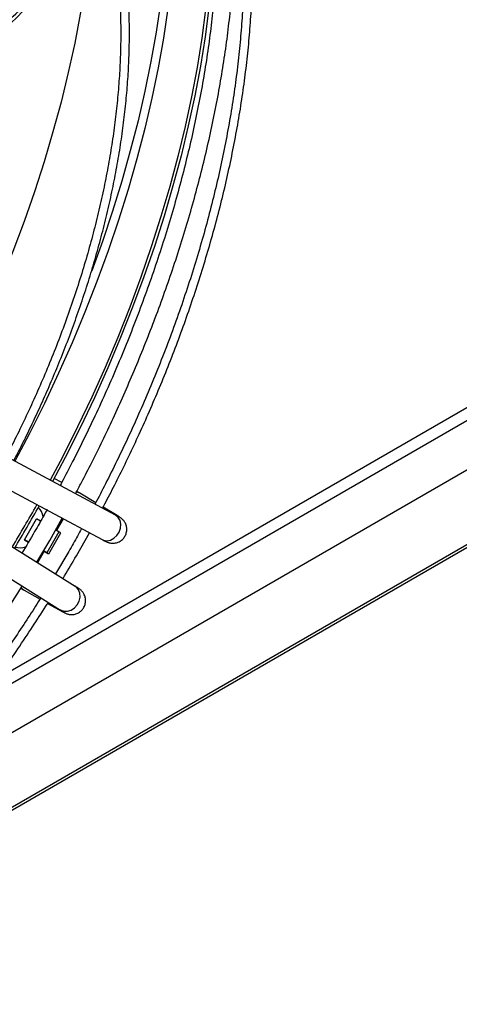
# Model space of a CAD drawing. Units: millimetres. Extents: x 5 to 414, y 3 to 291.
# Drawn here: x 387 to 390, y 149 to 157 of the extents above; entities that cross this region are included whole.
import ezdxf

# ---------------------------------------------------------------- set-up
doc = ezdxf.new("R2010")
doc.units = ezdxf.units.MM

msp = doc.modelspace()

# ---------------------------------------------------------------- linework, layer by layer
at = {"color": 8, "linetype": 'Continuous', "lineweight": 25}
for p, q in [((386.5023, 151.0745), (399.2693, 158.4448)), ((387.6134, 152.6018), (387.6112, 152.603))]:
    msp.add_line(p, q, dxfattribs=at)
at = {"color": 7, "linetype": 'Continuous', "lineweight": 25}
for p, q in [((385.8714, 150.3066), (399.2357, 158.0216)), ((322.814, 113.2659), (399.2028, 157.3642)), ((399.2242, 157.4007), (322.8191, 113.293)), ((390.9518, 153.747), (386.635, 151.255)), ((387.6112, 152.603), (386.0637, 153.4296)), ((385.956, 153.228), (387.5035, 152.4014)), ((387.2823, 152.0183), (385.7929, 152.9454)), ((387.1708, 152.8684), (387.1102, 152.9034)), ((385.6721, 152.7514), (387.1615, 151.8243)), ((387.4497, 152.7042), (387.3206, 152.7815)), ((387.6268, 152.5981), (387.5108, 152.6675)), ((386.8648, 152.3992), (386.9648, 152.5724)), ((386.9979, 152.5534), (386.9648, 152.5724)), ((387.0724, 152.3955), (387.1747, 152.577)), ((387.182, 152.5732), (387.1274, 152.4786)), ((387.1481, 152.4666), (387.0481, 152.2934)), ((387.064, 152.2842), (387.164, 152.4574)), ((387.1481, 152.4666), (387.1212, 152.4821)), ((387.164, 152.4574), (387.1481, 152.4666)), ((387.2912, 152.2693), (387.3975, 152.458)), ((386.8648, 152.3992), (386.8975, 152.3804)), ((386.8975, 152.3803), (386.8648, 152.3992)), ((386.9659, 152.2153), (387.0724, 152.3955)), ((387.0274, 152.3054), (386.9729, 152.2109)), ((387.0212, 152.3089), (387.0481, 152.2934)), ((387.0212, 152.3089), (387.0274, 152.3054)), ((387.2293, 152.305), (387.1197, 152.1196)), ((386.8617, 151.9865), (386.993, 151.9136)), ((387.0556, 151.8788), (387.1736, 151.8132)), ((387.1615, 151.8243), (387.1637, 151.823))]:
    msp.add_line(p, q, dxfattribs=at)
at = {"color": 7, "linetype": 'Continuous', "lineweight": 25, "flags": 128}
for points in [[(388.404, 158.3297), (388.4216, 158.1202), (388.4323, 157.9039), (388.4359, 157.6832), (388.4323, 157.4584), (388.4216, 157.2297), (388.4038, 156.9976), (388.3789, 156.7622), (388.347, 156.524), (388.308, 156.2833), (388.2621, 156.0404), (388.2093, 155.7956), (388.1497, 155.5493), (388.0833, 155.3017), (388.0103, 155.0533), (387.9307, 154.8044), (387.8447, 154.5553), (387.7524, 154.3063), (387.6539, 154.0578), (387.5493, 153.8102), (387.4387, 153.5638), (387.3225, 153.3188), (387.2006, 153.0757), (387.0965, 152.8779)], [(388.3515, 156.7487), (388.3197, 156.5119), (388.281, 156.2726), (388.2353, 156.0311), (388.1828, 155.7877), (388.1236, 155.5428), (388.0576, 155.2966), (387.985, 155.0497), (387.9059, 154.8022), (387.8204, 154.5545), (387.7286, 154.307), (387.6306, 154.06), (387.5266, 153.8138), (387.4167, 153.5687), (387.3011, 153.3252), (387.1799, 153.0835), (387.0772, 152.8882)], [(387.0481, 152.2934), (387.0565, 152.2886), (387.0618, 152.2855), (387.0639, 152.2842), (387.0627, 152.2849), (387.0582, 152.2875), (387.0506, 152.2919), (387.0402, 152.2979), (387.0274, 152.3054)]]:
    msp.add_lwpolyline(points, dxfattribs=at)
at = {"color": 8, "linetype": 'Continuous', "lineweight": 25, "flags": 128}
for points in [[(387.4375, 157.6613), (387.4364, 157.6438), (387.4187, 157.415), (387.3939, 157.1832), (387.362, 156.9485), (387.3232, 156.7112), (387.2775, 156.4719), (387.2249, 156.2306), (387.1655, 155.9879), (387.0994, 155.744), (387.0267, 155.4993), (386.9474, 155.2541), (386.8618, 155.0088), (386.7699, 154.7637), (386.6718, 154.5191), (386.5677, 154.2754), (386.5466, 154.2278)], [(387.9802, 156.7993), (387.9447, 156.5612), (387.9023, 156.3207), (387.8529, 156.0782), (387.7967, 155.834), (387.7337, 155.5885), (387.6641, 155.3419), (387.5878, 155.0947), (387.505, 154.8471), (387.4179, 154.6049)], [(388.0415, 156.7559), (388.0049, 156.5135), (387.9611, 156.2687), (387.9101, 156.0218), (387.8521, 155.7732), (387.7871, 155.5232), (387.7151, 155.2722), (387.6364, 155.0207), (387.5511, 154.7688), (387.4591, 154.517), (387.3607, 154.2656), (387.2561, 154.0151), (387.1453, 153.7657), (387.0285, 153.5178), (386.9059, 153.2717), (386.7862, 153.0437)], [(387.3206, 152.7815), (387.2972, 152.7912), (387.2914, 152.7925)], [(387.5035, 152.4014), (387.514, 152.3968), (387.5419, 152.3923), (387.5712, 152.3975), (387.5993, 152.412), (387.6236, 152.4346), (387.6421, 152.4631), (387.653, 152.4952), (387.6555, 152.5278), (387.6492, 152.5582), (387.6347, 152.5836), (387.6134, 152.6018)], [(387.6267, 152.5981), (387.6033, 152.6078), (387.6014, 152.6082)], [(386.8378, 152.006), (386.8415, 152.002), (386.8617, 151.9865)], [(387.1637, 151.823), (387.1901, 151.8136), (387.2193, 151.8138), (387.2488, 151.8235), (387.2759, 151.8419), (387.2982, 151.8674), (387.3137, 151.8977), (387.321, 151.93), (387.3196, 151.9616), (387.3094, 151.9896), (387.2915, 152.0116), (387.2823, 152.0183)], [(387.1521, 151.8302), (387.1535, 151.8287), (387.1734, 151.8133)]]:
    msp.add_lwpolyline(points, dxfattribs=at)
at = {"color": 7, "linetype": 'Continuous', "lineweight": 25}
for centre, radius, start, end in [((375.8794, 158.9038), 12.7114, 328.91218, 330.72467), ((375.8342, 158.9299), 12.7853, 328.91523, 330.72372), ((386.8729, 152.561), 0.1498, 11.17835, 44.41184), ((386.8287, 152.4838), 0.1491, 255.0447, 288.12432)]:
    msp.add_arc(centre, radius, start, end, dxfattribs=at)
for points, knots in [([(387.5063, 152.659), (387.5193, 152.6833), (387.5603, 152.7603), (387.6287, 152.8951), (387.7127, 153.0657), (387.7975, 153.2458), (387.8818, 153.4328), (387.9644, 153.6253), (388.0446, 153.8222), (388.1219, 154.0224), (388.1957, 154.2253), (388.2657, 154.4302), (388.3316, 154.6366), (388.3931, 154.8439), (388.45, 155.0518), (388.5022, 155.2598), (388.5494, 155.4676), (388.5915, 155.6748), (388.6285, 155.881), (388.6602, 156.086), (388.6866, 156.2895), (388.7075, 156.491), (388.723, 156.6905), (388.7329, 156.8876), (388.7373, 157.082), (388.736, 157.2735), (388.7292, 157.4619), (388.7167, 157.6469), (388.6986, 157.8283), (388.6749, 158.0059), (388.6455, 158.1794), (388.6106, 158.3488), (388.57, 158.5137), (388.5239, 158.674), (388.4722, 158.8295), (388.4149, 158.98), (388.3522, 159.1255), (388.2839, 159.2656), (388.2102, 159.4002), (388.131, 159.5292), (388.0464, 159.6525), (387.9563, 159.7697), (387.8609, 159.881), (387.7598, 159.9854), (387.6796, 160.0616), (387.6316, 160.1006), (387.6207, 160.1094)], [0, 0, 0, 0, 0.008432, 0.026721, 0.046358, 0.066863, 0.088038, 0.109729, 0.131825, 0.154244, 0.176924, 0.199819, 0.22289, 0.24611, 0.269454, 0.292903, 0.316441, 0.340056, 0.363738, 0.387476, 0.411263, 0.435094, 0.458963, 0.482865, 0.506798, 0.530759, 0.554746, 0.578758, 0.602793, 0.626852, 0.650935, 0.675044, 0.699181, 0.723348, 0.747548, 0.771786, 0.796067, 0.820396, 0.84478, 0.869226, 0.893744, 0.918342, 0.94303, 0.967819, 0.992721, 1, 1, 1, 1]), ([(387.5841, 160.0476), (387.5864, 160.0458), (387.627, 160.0132), (387.7015, 159.9424), (387.807, 159.8344), (387.9071, 159.7172), (388.0021, 159.5921), (388.0916, 159.4587), (388.1725, 159.3223), (388.2452, 159.1839), (388.31, 159.0449), (388.3697, 158.9003), (388.424, 158.7505), (388.4729, 158.5955), (388.5165, 158.4355), (388.5545, 158.2707), (388.587, 158.1014), (388.614, 157.9276), (388.6354, 157.7497), (388.6512, 157.5677), (388.6613, 157.382), (388.6658, 157.1927), (388.6647, 157), (388.6579, 156.8042), (388.6454, 156.6055), (388.6274, 156.4042), (388.6037, 156.2005), (388.5745, 155.9946), (388.5397, 155.7867), (388.4994, 155.5772), (388.4538, 155.3664), (388.4027, 155.1543), (388.3463, 154.9415), (388.2848, 154.728), (388.2181, 154.5143), (388.1465, 154.3006), (388.07, 154.0874), (387.9888, 153.875), (387.9033, 153.664), (387.8137, 153.4552), (387.7209, 153.2499), (387.6264, 153.0511), (387.5343, 152.8667), (387.4736, 152.7484), (387.4441, 152.6934), (387.4436, 152.6925)], [0, 0, 0, 0, 0.001554, 0.027921, 0.054444, 0.081115, 0.107924, 0.134858, 0.161906, 0.186249, 0.210578, 0.234893, 0.259197, 0.283491, 0.307777, 0.332056, 0.356329, 0.380597, 0.404861, 0.429122, 0.45338, 0.477636, 0.501888, 0.526138, 0.550385, 0.574629, 0.598869, 0.623104, 0.647333, 0.671555, 0.695767, 0.719968, 0.744155, 0.768322, 0.792465, 0.816574, 0.840638, 0.864638, 0.888542, 0.912298, 0.9358, 0.958817, 0.980707, 0.999698, 1, 1, 1, 1]), ([(388.1456, 159.3648), (388.1599, 159.3272), (388.1935, 159.2394), (388.2399, 159.0954), (388.2859, 158.934), (388.3263, 158.7675), (388.3613, 158.5963), (388.3907, 158.4207), (388.4146, 158.2408), (388.4329, 158.0568), (388.4456, 157.8688), (388.4528, 157.6772), (388.4543, 157.4821), (388.4501, 157.2837), (388.4404, 157.0823), (388.425, 156.8781), (388.404, 156.6713), (388.3774, 156.4622), (388.3453, 156.251), (388.3077, 156.0379), (388.2646, 155.8232), (388.2162, 155.6072), (388.1623, 155.3901), (388.1033, 155.1722), (388.039, 154.9538), (387.9696, 154.7352), (387.8953, 154.5166), (387.8161, 154.2985), (387.7324, 154.0813), (387.6442, 153.8655), (387.5521, 153.6519), (387.4567, 153.4418), (387.3596, 153.2382), (387.2648, 153.0485), (387.1978, 152.9186), (387.1629, 152.8538), (387.1582, 152.845)], [0, 0, 0, 0, 0.023199, 0.0541, 0.084986, 0.115858, 0.14672, 0.177574, 0.208422, 0.239264, 0.270103, 0.300939, 0.331772, 0.362602, 0.39343, 0.424256, 0.455079, 0.485898, 0.516712, 0.54752, 0.57832, 0.60911, 0.639886, 0.670645, 0.701381, 0.732087, 0.762752, 0.79336, 0.823889, 0.854299, 0.884525, 0.914437, 0.94375, 0.971688, 0.996165, 1, 1, 1, 1]), ([(386.8525, 158.812), (386.8749, 158.7914), (386.9301, 158.7404), (387.0122, 158.65), (387.0994, 158.5419), (387.1783, 158.4292), (387.2493, 158.3135), (387.3126, 158.1961), (387.3709, 158.073), (387.4239, 157.9445), (387.4716, 157.8106), (387.5139, 157.6717), (387.5508, 157.5279), (387.5822, 157.3793), (387.6081, 157.2263), (387.6284, 157.0691), (387.6432, 156.9077), (387.6523, 156.7426), (387.6559, 156.5739), (387.6537, 156.402), (387.646, 156.2269), (387.6326, 156.0491), (387.6137, 155.8687), (387.5892, 155.6861), (387.5591, 155.5016), (387.5236, 155.3153), (387.4827, 155.1277), (387.4364, 154.939), (387.3849, 154.7496), (387.3283, 154.5597), (387.2666, 154.3698), (387.2001, 154.1803), (387.129, 153.9916), (387.0536, 153.8045), (386.9744, 153.62), (386.8926, 153.4401), (386.8098, 153.2681), (386.7504, 153.1495), (386.7185, 153.0889), (386.7148, 153.0819)], [0, 0, 0, 0, 0.020978, 0.051694, 0.082619, 0.113735, 0.141766, 0.169772, 0.197753, 0.225712, 0.253652, 0.281578, 0.30949, 0.337393, 0.365287, 0.393174, 0.421056, 0.448934, 0.476807, 0.504676, 0.53254, 0.5604, 0.588254, 0.6161, 0.643938, 0.671764, 0.699576, 0.727369, 0.755136, 0.782869, 0.810557, 0.838178, 0.865705, 0.893085, 0.920222, 0.946915, 0.972648, 0.996815, 1, 1, 1, 1]), ([(386.7776, 153.0483), (386.7857, 153.0637), (386.8186, 153.1261), (386.8755, 153.2402), (386.9491, 153.3927), (387.023, 153.5537), (387.0958, 153.7208), (387.1666, 153.8928), (387.2348, 154.0685), (387.2997, 154.247), (387.361, 154.4277), (387.4183, 154.6099), (387.4712, 154.793), (387.5196, 154.9767), (387.5633, 155.1604), (387.6021, 155.3437), (387.6359, 155.5263), (387.6645, 155.7078), (387.6878, 155.8878), (387.7058, 156.066), (387.7184, 156.2421), (387.7255, 156.4159), (387.7272, 156.5869), (387.7233, 156.7551), (387.7139, 156.92), (387.6989, 157.0814), (387.6784, 157.2392), (387.6523, 157.393), (387.6207, 157.5427), (387.5835, 157.688), (387.5408, 157.8287), (387.4926, 157.9647), (387.439, 158.0957), (387.3798, 158.2216), (387.3152, 158.3421), (387.2452, 158.4571), (387.1698, 158.5664), (387.089, 158.67), (387.0024, 158.7669), (386.9359, 158.8353), (386.8967, 158.8691), (386.8898, 158.8751)], [0, 0, 0, 0, 0.006859, 0.027847, 0.050379, 0.073901, 0.098188, 0.123061, 0.148393, 0.174089, 0.200078, 0.226305, 0.25273, 0.279317, 0.30604, 0.332878, 0.359813, 0.386829, 0.413916, 0.441064, 0.468265, 0.495512, 0.5228, 0.550127, 0.577488, 0.604884, 0.632313, 0.659776, 0.687275, 0.714813, 0.742393, 0.770023, 0.797708, 0.825456, 0.853277, 0.881184, 0.909188, 0.937304, 0.965548, 0.993938, 1, 1, 1, 1]), ([(387.2841, 152.7778), (387.3005, 152.8085), (387.3458, 152.8934), (387.4193, 153.0376), (387.506, 153.2128), (387.5936, 153.3977), (387.6807, 153.5898), (387.7663, 153.7876), (387.8496, 153.9898), (387.9299, 154.1955), (388.0069, 154.4041), (388.0801, 154.6148), (388.1492, 154.8271), (388.214, 155.0405), (388.2742, 155.2546), (388.3297, 155.4689), (388.3802, 155.6832), (388.4258, 155.8969), (388.4661, 156.1099), (388.5012, 156.3218), (388.531, 156.5323), (388.5553, 156.741), (388.5741, 156.9478), (388.5874, 157.1524), (388.5951, 157.3545), (388.5972, 157.5538), (388.5937, 157.7501), (388.5843, 157.9431), (388.5712, 158.1173), (388.5586, 158.2252), (388.5532, 158.2715)], [0, 0, 0, 0, 0.0166753, 0.0460083, 0.0775085, 0.1104027, 0.1443774, 0.1791825, 0.2146405, 0.25062, 0.2870222, 0.323771, 0.3608072, 0.3980838, 0.4355632, 0.4732147, 0.5110133, 0.5489381, 0.5869719, 0.6251003, 0.6633112, 0.7015944, 0.7399414, 0.7783452, 0.8167999, 0.8553008, 0.8938442, 0.9324273, 0.9710483, 1, 1, 1, 1]), ([(387.4709, 157.8092), (387.4681, 157.7927), (387.46, 157.7432), (387.437, 157.6592), (387.4029, 157.5541), (387.3484, 157.4204), (387.2672, 157.2617), (387.1528, 157.0841), (387.0175, 156.9093), (386.8547, 156.7333), (386.736, 156.6159), (386.6669, 156.5597), (386.6665, 156.5593)], [0, 0, 0, 0, 0.0324193, 0.0970642, 0.16848, 0.2466579, 0.3775975, 0.5162826, 0.6627133, 0.8168927, 0.9987715, 1, 1, 1, 1]), ([(387.3206, 152.7815), (387.3205, 152.7816), (387.3149, 152.785), (387.3062, 152.7901), (387.2957, 152.7962), (387.2943, 152.797)], [0, 0, 0, 0, 0.01611, 0.864839, 1, 1, 1, 1]), ([(387.0512, 152.6484), (387.0428, 152.6332), (387.0093, 152.5724), (386.9411, 152.4528), (386.8795, 152.3494), (386.8446, 152.2908)], [0, 0, 0, 0, 0.125343, 0.504481, 1, 1, 1, 1]), ([(387.5032, 152.4016), (387.5051, 152.4006), (387.5118, 152.397), (387.5207, 152.3923), (387.5302, 152.3875), (387.5377, 152.3838), (387.545, 152.3804), (387.5556, 152.3766), (387.5668, 152.3736), (387.5833, 152.3711), (387.6071, 152.3716), (387.6357, 152.3793), (387.6631, 152.3958), (387.6852, 152.4196), (387.6999, 152.4486), (387.7059, 152.4806), (387.7028, 152.5131), (387.6917, 152.5408), (387.6777, 152.5603), (387.6658, 152.5719), (387.6563, 152.5794), (387.6492, 152.5842), (387.6409, 152.5895), (387.6318, 152.595), (387.6267, 152.5981)], [0, 0, 0, 0, 0.019514, 0.06974, 0.117016, 0.161634, 0.202178, 0.222901, 0.242031, 0.271681, 0.318817, 0.376891, 0.437333, 0.498018, 0.558734, 0.619465, 0.68023, 0.741104, 0.78686, 0.815975, 0.839048, 0.875994, 0.93055, 1, 1, 1, 1]), ([(387.6341, 152.5911), (387.6342, 152.591), (387.6345, 152.5909), (387.627, 152.5946), (387.6168, 152.6), (387.6111, 152.6031)], [0, 0, 0, 0, 0.099463, 0.504445, 1, 1, 1, 1]), ([(387.3346, 152.4916), (387.3234, 152.4714), (387.289, 152.4088), (387.2534, 152.3469), (387.2293, 152.305)], [0, 0, 0, 0, 0.323834, 1, 1, 1, 1]), ([(387.1805, 152.0817), (387.1853, 152.0897), (387.2231, 152.1517), (387.2595, 152.2145), (387.2912, 152.2693)], [0, 0, 0, 0, 0.129224, 1, 1, 1, 1]), ([(382.73, 148.1773), (382.7587, 148.1895), (382.8447, 148.226), (382.9886, 148.2944), (383.1614, 148.3819), (383.3344, 148.4764), (383.5074, 148.5775), (383.6801, 148.685), (383.8524, 148.7989), (384.0242, 148.919), (384.1951, 149.0452), (384.365, 149.1773), (384.5338, 149.3152), (384.7013, 149.4587), (384.8672, 149.6076), (385.0313, 149.7618), (385.1936, 149.921), (385.3537, 150.0852), (385.5115, 150.2539), (385.6669, 150.4271), (385.8194, 150.6043), (385.969, 150.7854), (386.1154, 150.9698), (386.258, 151.157), (386.3965, 151.3462), (386.5297, 151.5355), (386.6549, 151.7206), (386.7601, 151.8818), (386.8221, 151.9808), (386.8468, 152.0202)], [0, 0, 0, 0, 0.019473, 0.058352, 0.097228, 0.136099, 0.174963, 0.213821, 0.25267, 0.291509, 0.330338, 0.369155, 0.407959, 0.446747, 0.485518, 0.524267, 0.562992, 0.601686, 0.640343, 0.678951, 0.717497, 0.755957, 0.794296, 0.832456, 0.870328, 0.907694, 0.944036, 0.977736, 1, 1, 1, 1]), ([(386.8351, 152.0016), (386.8376, 152.0001), (386.8459, 151.9954), (386.8547, 151.9904), (386.8601, 151.9875), (386.8614, 151.9867)], [0, 0, 0, 0, 0.2454115, 0.8101135, 1, 1, 1, 1]), ([(387.1734, 151.8134), (387.176, 151.8119), (387.1825, 151.8083), (387.1904, 151.8041), (387.1979, 151.8002), (387.2052, 151.7966), (387.2158, 151.7926), (387.2269, 151.7894), (387.2434, 151.7864), (387.2674, 151.7865), (387.2961, 151.7937), (387.3238, 151.8097), (387.3464, 151.8331), (387.3616, 151.8619), (387.3682, 151.8938), (387.3656, 151.9262), (387.3551, 151.9541), (387.3416, 151.9737), (387.33, 151.9855), (387.3207, 151.9932), (387.3138, 151.9981), (387.3051, 152.0039), (387.2948, 152.0105), (387.2849, 152.0167), (387.2816, 152.0187)], [0, 0, 0, 0, 0.032582, 0.079903, 0.124597, 0.165056, 0.185861, 0.205113, 0.234986, 0.282286, 0.340426, 0.400895, 0.461601, 0.522339, 0.583092, 0.64388, 0.704782, 0.750068, 0.779133, 0.802106, 0.83942, 0.894307, 0.965511, 1, 1, 1, 1]), ([(380.6656, 148.0628), (380.7105, 148.0473), (380.803, 148.0154), (380.9484, 147.9776), (381.1009, 147.9467), (381.258, 147.9247), (381.4195, 147.9114), (381.5851, 147.9071), (381.7486, 147.9117), (381.9092, 147.9242), (382.0662, 147.9437), (382.2251, 147.9704), (382.3858, 148.0045), (382.5481, 148.0459), (382.7117, 148.0944), (382.8765, 148.1501), (383.0423, 148.2129), (383.2089, 148.2826), (383.3762, 148.3593), (383.5438, 148.4428), (383.7117, 148.533), (383.8797, 148.6298), (384.0475, 148.7331), (384.2149, 148.8428), (384.3818, 148.9586), (384.5479, 149.0806), (384.7132, 149.2086), (384.8773, 149.3423), (385.04, 149.4816), (385.2013, 149.6264), (385.3609, 149.7764), (385.5185, 149.9315), (385.674, 150.0914), (385.8273, 150.2559), (385.978, 150.4248), (386.1259, 150.5977), (386.2708, 150.7744), (386.4124, 150.9542), (386.5502, 151.1367), (386.6835, 151.3206), (386.8109, 151.5037), (386.9296, 151.6815), (387.0121, 151.8088), (387.0541, 151.8762), (387.0608, 151.887)], [0, 0, 0, 0, 0.024584, 0.050711, 0.077004, 0.103459, 0.130068, 0.156821, 0.183705, 0.207882, 0.232065, 0.256249, 0.280435, 0.304622, 0.328808, 0.352995, 0.37718, 0.401364, 0.425546, 0.449725, 0.473901, 0.498073, 0.522242, 0.546406, 0.570564, 0.594717, 0.618863, 0.643002, 0.667131, 0.691249, 0.715354, 0.739443, 0.763513, 0.787558, 0.81157, 0.83554, 0.859449, 0.883271, 0.906961, 0.930432, 0.953496, 0.975673, 0.996107, 1, 1, 1, 1]), ([(387, 151.9248), (386.9857, 151.9018), (386.9399, 151.8285), (386.858, 151.7027), (386.7528, 151.5455), (386.6398, 151.3828), (386.5206, 151.2172), (386.3958, 151.0502), (386.2661, 150.8832), (386.1321, 150.7171), (385.994, 150.5527), (385.8524, 150.3906), (385.7075, 150.2313), (385.5595, 150.0754), (385.4089, 149.9231), (385.2558, 149.775), (385.1005, 149.6312), (384.9433, 149.4921), (384.7843, 149.3581), (384.6239, 149.2292), (384.4622, 149.1057), (384.2994, 148.9878), (384.1359, 148.8758), (383.9717, 148.7698), (383.8071, 148.6699), (383.6423, 148.5762), (383.4776, 148.489), (383.313, 148.4084), (383.1488, 148.3344), (382.9852, 148.2671), (382.8224, 148.2067), (382.6605, 148.1532), (382.4998, 148.1068), (382.3403, 148.0674), (382.1823, 148.0351), (382.0258, 148.0101), (381.8711, 147.9923), (381.7183, 147.9818), (381.5676, 147.9788), (381.419, 147.9832), (381.2727, 147.9951), (381.1289, 148.0147), (380.9875, 148.0418), (380.8493, 148.0775), (380.7538, 148.1058), (380.7056, 148.1244), (380.7013, 148.1261)], [0, 0, 0, 0, 0.008375, 0.026751, 0.046481, 0.067082, 0.088356, 0.110148, 0.132346, 0.154867, 0.17765, 0.200646, 0.223819, 0.247139, 0.270581, 0.294128, 0.317762, 0.341472, 0.365245, 0.389072, 0.412948, 0.436864, 0.460816, 0.4848, 0.508812, 0.532851, 0.556914, 0.581, 0.605111, 0.629245, 0.653406, 0.677594, 0.701815, 0.726071, 0.750369, 0.774714, 0.799114, 0.823578, 0.848115, 0.872735, 0.89745, 0.922272, 0.947212, 0.972283, 0.997495, 1, 1, 1, 1]), ([(387.1612, 151.8244), (387.1627, 151.8235), (387.1683, 151.8201), (387.1752, 151.8157), (387.1811, 151.8119), (387.184, 151.8099), (387.1836, 151.8102), (387.1836, 151.8102)], [0, 0, 0, 0, 0.1101021, 0.4251084, 0.7075627, 0.9461041, 1, 1, 1, 1])]:
    msp.add_open_spline(points, degree=3, knots=knots, dxfattribs=at)
at = {"color": 8, "linetype": 'Continuous', "lineweight": 25}
msp.add_open_spline([(386.6597, 156.5936), (386.6976, 156.6261), (386.7934, 156.708), (386.938, 156.8538), (387.0915, 157.0311), (387.2295, 157.2251), (387.338, 157.4186), (387.4136, 157.6071), (387.4547, 157.7369), (387.4645, 157.8101), (387.4661, 157.8225)], degree=3, knots=[0, 0, 0, 0, 0.102923, 0.260308, 0.418111, 0.576467, 0.735485, 0.855312, 0.975564, 1, 1, 1, 1], dxfattribs=at)

doc.saveas('drawing.dxf')
